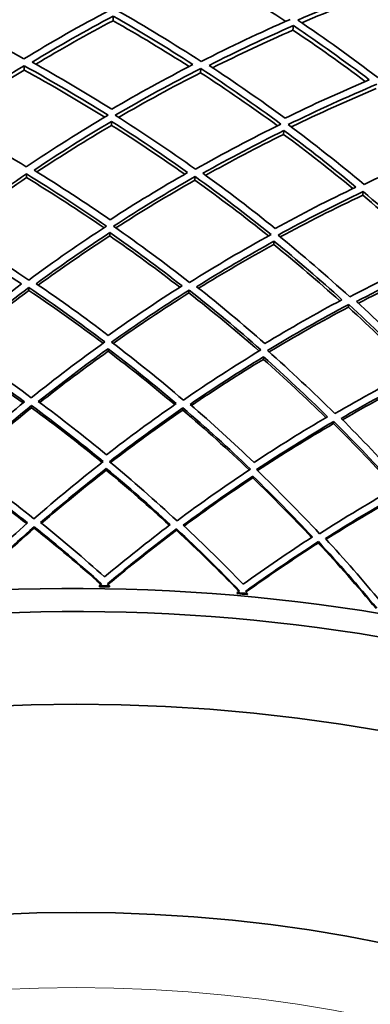
# Model space of a CAD drawing. Units: millimetres. Extents: x 915 to 1480, y -299 to 1801.
# Drawn here: x 1193 to 1223, y 1653 to 1738 of the extents above; entities that cross this region are included whole.
import ezdxf

# ---------------------------------------------------------------- set-up
doc = ezdxf.new("R2010")
doc.units = ezdxf.units.MM
doc.layers.add('Widoczne (ISO)', color=1, linetype='Continuous', lineweight=35)
doc.layers.add('Widoczne wąskie (ISO)', color=3, linetype='Continuous', lineweight=9)

msp = doc.modelspace()

# ---------------------------------------------------------------- linework, layer by layer
at = {"layer": 'Widoczne (ISO)'}
for p, q in [((1200.718, 1738.047), (1200.724, 1738.446)), ((1216.244, 1737.232), (1216.279, 1737.629)), ((1193.036, 1733.782), (1193.028, 1734.154)), ((1208.266, 1733.55), (1208.286, 1733.922)), ((1200.58, 1728.998), (1200.585, 1729.339)), ((1215.434, 1728.218), (1215.464, 1728.558)), ((1193.24, 1724.483), (1193.234, 1724.796)), ((1207.779, 1724.261), (1207.795, 1724.574)), ((1222.26, 1722.96), (1222.3, 1723.27)), ((1200.434, 1719.443), (1200.439, 1719.724)), ((1214.578, 1718.701), (1214.604, 1718.98)), ((1193.455, 1714.721), (1193.449, 1714.971)), ((1207.267, 1714.51), (1207.28, 1714.76)), ((1221.026, 1713.274), (1221.057, 1713.522)), ((1200.282, 1709.473), (1200.286, 1709.69)), ((1213.686, 1708.77), (1213.705, 1708.986)), ((1193.677, 1704.587), (1193.673, 1704.773)), ((1206.736, 1704.388), (1206.745, 1704.574)), ((1219.744, 1703.219), (1219.767, 1703.404)), ((1200.125, 1699.182), (1200.128, 1699.334)), ((1212.765, 1698.519), (1212.778, 1698.67)), ((1193.905, 1694.178), (1193.902, 1694.298)), ((1206.19, 1693.991), (1206.196, 1694.11)), ((1218.427, 1692.891), (1218.442, 1693.01)), ((1199.535, 1689.197), (1199.534, 1689.11)), ((1200.409, 1689.097), (1200.411, 1689.184)), ((1211.434, 1688.606), (1211.427, 1688.519)), ((1212.299, 1688.44), (1212.307, 1688.527))]:
    msp.add_line(p, q, dxfattribs=at)
for radius in [150, 132]:
    msp.add_circle((1197.529, 1528.96), radius, dxfattribs=at)
for radius, start, end in [(160, 40.30897, 28.18349), (160.163, 88.9694, 89.28267), (160.25, 88.9694, 89.28267), (160.163, 84.70866, 85.02192), (160.25, 84.70866, 85.02192), (158, 39.49842, 28.30801)]:
    msp.add_arc((1197.529, 1528.96), radius, start, end, dxfattribs=at)
for points in [[(1215.614, 1737.986), (1213.366, 1739.478), (1211.068, 1740.913), (1208.725, 1742.288)], [(1216.65, 1738.097), (1219.258, 1739.234), (1221.909, 1740.3), (1224.597, 1741.292)], [(1224.543, 1740.867), (1221.992, 1739.931), (1219.476, 1738.928), (1216.997, 1737.862)], [(1193.015, 1734.748), (1190.541, 1736.106), (1188.017, 1737.398), (1185.449, 1738.622)], [(1200.405, 1738.95), (1197.892, 1737.615), (1195.428, 1736.213), (1193.015, 1734.748)], [(1193.718, 1734.466), (1196.008, 1735.85), (1198.345, 1737.178), (1200.724, 1738.446)], [(1200.724, 1738.446), (1203.064, 1737.106), (1205.359, 1735.707), (1207.606, 1734.254)], [(1208.317, 1734.515), (1205.95, 1736.052), (1203.53, 1737.529), (1201.059, 1738.94)], [(1215.998, 1738.156), (1213.393, 1737.011), (1210.832, 1735.796), (1208.317, 1734.515)], [(1200.718, 1738.047), (1198.454, 1736.846), (1196.228, 1735.59), (1194.045, 1734.284)], [(1207.274, 1734.082), (1205.131, 1735.455), (1202.945, 1736.777), (1200.718, 1738.047)], [(1208.997, 1734.181), (1211.383, 1735.391), (1213.812, 1736.542), (1216.279, 1737.629)], [(1216.279, 1737.629), (1218.513, 1736.119), (1220.698, 1734.554), (1222.831, 1732.938)], [(1223.559, 1733.145), (1221.313, 1734.854), (1219.009, 1736.507), (1216.65, 1738.097)], [(1216.244, 1737.232), (1213.896, 1736.202), (1211.584, 1735.116), (1209.309, 1733.975)], [(1222.486, 1732.791), (1220.452, 1734.319), (1218.37, 1735.8), (1216.244, 1737.232)], [(1185.971, 1729.561), (1188.269, 1731.152), (1190.623, 1732.684), (1193.028, 1734.154)], [(1193.028, 1734.154), (1195.496, 1732.791), (1197.914, 1731.363), (1200.28, 1729.875)], [(1200.602, 1730.399), (1198.353, 1731.811), (1196.058, 1733.167), (1193.718, 1734.466)], [(1207.606, 1734.254), (1205.228, 1733.027), (1202.892, 1731.741), (1200.602, 1730.399)], [(1200.907, 1729.865), (1203.317, 1731.281), (1205.778, 1732.634), (1208.286, 1733.922)], [(1208.286, 1733.922), (1210.645, 1732.379), (1212.951, 1730.775), (1215.2, 1729.115)], [(1215.559, 1729.614), (1213.422, 1731.189), (1211.234, 1732.712), (1208.997, 1734.181)], [(1193.036, 1733.782), (1190.73, 1732.379), (1188.472, 1730.918), (1186.264, 1729.404)], [(1199.995, 1729.705), (1197.722, 1731.121), (1195.402, 1732.482), (1193.036, 1733.782)], [(1208.266, 1733.55), (1205.862, 1732.322), (1203.501, 1731.033), (1201.187, 1729.687)], [(1214.902, 1728.967), (1212.742, 1730.548), (1210.529, 1732.077), (1208.266, 1733.55)], [(1222.831, 1732.938), (1220.368, 1731.891), (1217.943, 1730.782), (1215.559, 1729.614)], [(1215.824, 1729.059), (1218.332, 1730.292), (1220.887, 1731.459), (1223.484, 1732.556)], [(1223.437, 1732.187), (1220.948, 1731.141), (1218.498, 1730.031), (1216.09, 1728.86)], [(1200.28, 1729.875), (1197.875, 1728.451), (1195.52, 1726.966), (1193.22, 1725.423)], [(1207.828, 1725.201), (1205.576, 1726.813), (1203.268, 1728.369), (1200.907, 1729.865)], [(1193.22, 1725.423), (1190.854, 1726.864), (1188.437, 1728.244), (1185.971, 1729.561)], [(1193.891, 1725.123), (1196.075, 1726.582), (1198.307, 1727.988), (1200.585, 1729.339)], [(1200.58, 1728.998), (1198.39, 1727.705), (1196.243, 1726.362), (1194.14, 1724.97)], [(1206.894, 1724.775), (1204.835, 1726.231), (1202.73, 1727.639), (1200.58, 1728.998)], [(1200.585, 1729.339), (1202.821, 1727.919), (1205.01, 1726.445), (1207.148, 1724.921)], [(1215.2, 1729.115), (1212.695, 1727.874), (1210.236, 1726.568), (1207.828, 1725.201)], [(1222.379, 1723.893), (1220.253, 1725.668), (1218.067, 1727.392), (1215.824, 1729.059)], [(1208.475, 1724.851), (1210.761, 1726.144), (1213.092, 1727.38), (1215.464, 1728.558)], [(1215.434, 1728.218), (1213.154, 1727.092), (1210.912, 1725.912), (1208.712, 1724.68)], [(1221.417, 1723.538), (1219.471, 1725.142), (1217.476, 1726.704), (1215.434, 1728.218)], [(1215.464, 1728.558), (1217.589, 1726.976), (1219.661, 1725.344), (1221.68, 1723.665)], [(1230.022, 1727.249), (1227.431, 1726.198), (1224.883, 1725.078), (1222.379, 1723.893)], [(1186.523, 1719.987), (1188.703, 1721.644), (1190.941, 1723.249), (1193.234, 1724.796)], [(1193.234, 1724.796), (1195.592, 1723.351), (1197.898, 1721.846), (1200.149, 1720.285)], [(1200.456, 1720.837), (1198.316, 1722.317), (1196.127, 1723.747), (1193.891, 1725.123)], [(1207.148, 1724.921), (1204.871, 1723.614), (1202.639, 1722.251), (1200.456, 1720.837)], [(1200.745, 1720.276), (1203.043, 1721.767), (1205.394, 1723.201), (1207.795, 1724.574)], [(1207.795, 1724.574), (1210.04, 1722.957), (1212.228, 1721.285), (1214.356, 1719.562)], [(1214.703, 1720.089), (1212.68, 1721.724), (1210.603, 1723.313), (1208.475, 1724.851)], [(1193.24, 1724.483), (1191.022, 1722.993), (1188.855, 1721.449), (1186.742, 1719.856)], [(1199.935, 1720.146), (1197.754, 1721.645), (1195.522, 1723.092), (1193.24, 1724.483)], [(1207.779, 1724.261), (1205.456, 1722.94), (1203.18, 1721.562), (1200.954, 1720.13)], [(1214.133, 1719.439), (1212.069, 1721.095), (1209.95, 1722.704), (1207.779, 1724.261)], [(1221.68, 1723.665), (1219.312, 1722.53), (1216.986, 1721.337), (1214.703, 1720.089)], [(1214.95, 1719.509), (1217.352, 1720.825), (1219.803, 1722.08), (1222.3, 1723.27)], [(1222.26, 1722.96), (1219.846, 1721.815), (1217.474, 1720.61), (1215.148, 1719.347)], [(1228.239, 1717.678), (1226.304, 1719.484), (1224.31, 1721.246), (1222.26, 1722.96)], [(1222.3, 1723.27), (1224.418, 1721.492), (1226.476, 1719.661), (1228.471, 1717.785)], [(1200.149, 1720.285), (1197.856, 1718.788), (1195.617, 1717.233), (1193.435, 1715.626)], [(1207.314, 1715.415), (1205.182, 1717.087), (1202.991, 1718.709), (1200.745, 1720.276)], [(1186.258, 1719.413), (1188.489, 1718.088), (1190.674, 1716.711), (1192.811, 1715.284)], [(1193.435, 1715.626), (1191.184, 1717.136), (1188.879, 1718.591), (1186.523, 1719.987)], [(1194.073, 1715.312), (1196.145, 1716.831), (1198.268, 1718.303), (1200.439, 1719.724)], [(1200.434, 1719.443), (1198.328, 1718.072), (1196.268, 1716.652), (1194.255, 1715.188)], [(1206.481, 1715.002), (1204.514, 1716.526), (1202.497, 1718.008), (1200.434, 1719.443)], [(1200.439, 1719.724), (1202.565, 1718.237), (1204.642, 1716.701), (1206.667, 1715.12)], [(1214.356, 1719.562), (1211.959, 1718.239), (1209.61, 1716.855), (1207.314, 1715.415)], [(1221.14, 1714.172), (1219.138, 1715.999), (1217.074, 1717.779), (1214.95, 1719.509)], [(1207.928, 1715.053), (1210.107, 1716.414), (1212.333, 1717.724), (1214.604, 1718.98)], [(1214.578, 1718.701), (1212.376, 1717.49), (1210.216, 1716.227), (1208.1, 1714.917)], [(1220.278, 1713.822), (1218.43, 1715.489), (1216.529, 1717.116), (1214.578, 1718.701)], [(1214.604, 1718.98), (1216.614, 1717.34), (1218.571, 1715.654), (1220.472, 1713.926)], [(1228.471, 1717.785), (1225.981, 1716.643), (1223.537, 1715.438), (1221.14, 1714.172)], [(1221.725, 1713.767), (1223.999, 1714.962), (1226.316, 1716.103), (1228.674, 1717.187)], [(1228.628, 1716.91), (1226.342, 1715.865), (1224.094, 1714.767), (1221.887, 1713.617)], [(1192.811, 1715.284), (1190.749, 1713.751), (1188.739, 1712.172), (1186.782, 1710.55)], [(1200.303, 1710.846), (1198.277, 1712.381), (1196.2, 1713.871), (1194.073, 1715.312)], [(1187.098, 1709.99), (1189.157, 1711.699), (1191.274, 1713.361), (1193.449, 1714.971)], [(1193.455, 1714.721), (1191.333, 1713.158), (1189.266, 1711.545), (1187.255, 1709.888)], [(1193.449, 1714.971), (1195.692, 1713.458), (1197.881, 1711.89), (1200.012, 1710.273)], [(1199.86, 1710.164), (1197.778, 1711.732), (1195.642, 1713.252), (1193.455, 1714.721)], [(1206.667, 1715.12), (1204.497, 1713.744), (1202.375, 1712.318), (1200.303, 1710.846)], [(1200.577, 1710.264), (1202.757, 1711.816), (1204.992, 1713.316), (1207.28, 1714.76)], [(1207.267, 1714.51), (1205.035, 1713.109), (1202.854, 1711.654), (1200.725, 1710.151)], [(1213.317, 1709.49), (1211.357, 1711.208), (1209.34, 1712.883), (1207.267, 1714.51)], [(1207.28, 1714.76), (1209.404, 1713.084), (1211.471, 1711.358), (1213.476, 1709.587)], [(1213.809, 1710.138), (1211.903, 1711.818), (1209.941, 1713.458), (1207.928, 1715.053)], [(1220.472, 1713.926), (1218.206, 1712.716), (1215.984, 1711.452), (1213.809, 1710.138)], [(1214.039, 1709.537), (1216.328, 1710.922), (1218.668, 1712.252), (1221.057, 1713.522)], [(1221.057, 1713.522), (1223.051, 1711.693), (1224.983, 1709.819), (1226.851, 1707.903)], [(1227.225, 1708.427), (1225.448, 1710.245), (1223.615, 1712.026), (1221.725, 1713.767)], [(1221.026, 1713.274), (1218.696, 1712.042), (1216.413, 1710.754), (1214.178, 1709.413)], [(1226.686, 1707.818), (1224.859, 1709.677), (1222.972, 1711.497), (1221.026, 1713.274)], [(1200.012, 1710.273), (1197.837, 1708.715), (1195.718, 1707.105), (1193.658, 1705.45)], [(1206.781, 1705.25), (1204.772, 1706.967), (1202.703, 1708.641), (1200.577, 1710.264)], [(1186.851, 1709.396), (1188.972, 1708.01), (1191.046, 1706.576), (1193.069, 1705.097)], [(1193.658, 1705.45), (1191.527, 1707.014), (1189.339, 1708.528), (1187.098, 1709.99)], [(1194.262, 1705.124), (1196.218, 1706.689), (1198.227, 1708.213), (1200.286, 1709.69)], [(1200.282, 1709.473), (1198.268, 1708.035), (1196.302, 1706.553), (1194.386, 1705.032)], [(1206.04, 1704.854), (1204.171, 1706.433), (1202.252, 1707.975), (1200.282, 1709.473)], [(1200.286, 1709.69), (1202.298, 1708.151), (1204.26, 1706.566), (1206.167, 1704.942)], [(1213.476, 1709.587), (1211.191, 1708.195), (1208.959, 1706.748), (1206.781, 1705.25)], [(1219.853, 1704.075), (1217.977, 1705.937), (1216.038, 1707.76), (1214.039, 1709.537)], [(1192.949, 1705), (1190.968, 1706.437), (1188.938, 1707.831), (1186.863, 1709.179)], [(1207.359, 1704.879), (1209.426, 1706.295), (1211.542, 1707.665), (1213.705, 1708.986)], [(1213.686, 1708.77), (1211.571, 1707.486), (1209.5, 1706.154), (1207.476, 1704.778)], [(1219.085, 1703.735), (1217.339, 1705.449), (1215.538, 1707.129), (1213.686, 1708.77)], [(1213.705, 1708.986), (1215.598, 1707.301), (1217.436, 1705.575), (1219.218, 1703.814)], [(1226.851, 1707.903), (1224.47, 1706.685), (1222.136, 1705.407), (1219.853, 1704.075)], [(1220.402, 1703.663), (1222.569, 1704.921), (1224.781, 1706.13), (1227.036, 1707.287)], [(1227, 1707.073), (1224.796, 1705.949), (1222.632, 1704.775), (1220.511, 1703.553)], [(1193.069, 1705.097), (1191.123, 1703.519), (1189.23, 1701.899), (1187.392, 1700.242)], [(1200.146, 1700.521), (1198.237, 1702.096), (1196.275, 1703.632), (1194.262, 1705.124)], [(1206.167, 1704.942), (1204.11, 1703.512), (1202.102, 1702.037), (1200.146, 1700.521)], [(1187.693, 1699.665), (1189.627, 1701.41), (1191.62, 1703.115), (1193.673, 1704.773)], [(1193.677, 1704.587), (1191.659, 1702.965), (1189.698, 1701.299), (1187.794, 1699.593)], [(1193.673, 1704.773), (1195.796, 1703.206), (1197.862, 1701.591), (1199.87, 1699.932)], [(1199.772, 1699.855), (1197.796, 1701.476), (1195.764, 1703.055), (1193.677, 1704.587)], [(1200.403, 1699.924), (1202.461, 1701.521), (1204.576, 1703.072), (1206.745, 1704.574)], [(1206.736, 1704.388), (1204.603, 1702.92), (1202.523, 1701.404), (1200.499, 1699.844)], [(1212.463, 1699.216), (1210.613, 1700.98), (1208.703, 1702.705), (1206.736, 1704.388)], [(1206.745, 1704.574), (1208.746, 1702.853), (1210.687, 1701.089), (1212.566, 1699.285)], [(1212.885, 1699.853), (1211.098, 1701.565), (1209.256, 1703.242), (1207.359, 1704.879)], [(1219.218, 1703.814), (1217.06, 1702.541), (1214.948, 1701.219), (1212.885, 1699.853)], [(1213.097, 1699.238), (1215.268, 1700.677), (1217.492, 1702.068), (1219.767, 1703.404)], [(1219.767, 1703.404), (1221.635, 1701.539), (1223.439, 1699.636), (1225.179, 1697.697)], [(1225.539, 1698.24), (1223.884, 1700.08), (1222.172, 1701.889), (1220.402, 1703.663)], [(1219.744, 1703.219), (1217.508, 1701.914), (1215.321, 1700.557), (1213.186, 1699.151)], [(1225.071, 1697.636), (1223.357, 1699.532), (1221.581, 1701.395), (1219.744, 1703.219)], [(1199.87, 1699.932), (1197.818, 1698.328), (1195.823, 1696.679), (1193.887, 1694.99)], [(1206.233, 1694.801), (1204.35, 1696.549), (1202.406, 1698.258), (1200.403, 1699.924)], [(1187.462, 1699.056), (1189.47, 1697.622), (1191.428, 1696.146), (1193.334, 1694.631)], [(1193.887, 1694.99), (1191.88, 1696.593), (1189.814, 1698.153), (1187.693, 1699.665)], [(1194.456, 1694.655), (1196.294, 1696.253), (1198.185, 1697.813), (1200.128, 1699.334)], [(1200.125, 1699.182), (1198.21, 1697.692), (1196.344, 1696.161), (1194.53, 1694.596)], [(1205.578, 1694.427), (1203.813, 1696.047), (1201.995, 1697.634), (1200.125, 1699.182)], [(1200.128, 1699.334), (1202.023, 1697.755), (1203.866, 1696.137), (1205.654, 1694.484)], [(1212.566, 1699.285), (1210.4, 1697.839), (1208.288, 1696.342), (1206.233, 1694.801)], [(1218.53, 1693.696), (1216.782, 1695.579), (1214.97, 1697.428), (1213.097, 1699.238)], [(1193.262, 1694.568), (1191.382, 1696.052), (1189.451, 1697.499), (1187.471, 1698.905)], [(1206.775, 1694.426), (1208.726, 1695.882), (1210.728, 1697.298), (1212.778, 1698.67)], [(1212.765, 1698.519), (1210.744, 1697.175), (1208.77, 1695.787), (1206.844, 1694.36)], [(1217.849, 1693.372), (1216.209, 1695.119), (1214.514, 1696.836), (1212.765, 1698.519)], [(1212.778, 1698.67), (1214.551, 1696.954), (1216.269, 1695.204), (1217.929, 1693.423)], [(1225.179, 1697.697), (1222.912, 1696.416), (1220.694, 1695.08), (1218.53, 1693.696)], [(1219.043, 1693.281), (1221.097, 1694.589), (1223.198, 1695.852), (1225.345, 1697.068)], [(1225.32, 1696.918), (1223.205, 1695.728), (1221.133, 1694.491), (1219.107, 1693.211)], [(1193.334, 1694.631), (1191.507, 1693.021), (1189.734, 1691.375), (1188.016, 1689.697)], [(1188.302, 1689.109), (1190.108, 1690.875), (1191.975, 1692.607), (1193.902, 1694.298)], [(1193.905, 1694.178), (1191.996, 1692.513), (1190.146, 1690.807), (1188.355, 1689.067)], [(1193.902, 1694.298), (1195.902, 1692.693), (1197.843, 1691.045), (1199.725, 1689.359)], [(1199.674, 1689.316), (1197.809, 1690.975), (1195.885, 1692.598), (1193.905, 1694.178)], [(1199.985, 1689.96), (1198.195, 1691.561), (1196.352, 1693.127), (1194.456, 1694.655)], [(1205.654, 1694.484), (1203.713, 1693.015), (1201.822, 1691.505), (1199.985, 1689.96)], [(1200.225, 1689.352), (1202.158, 1690.979), (1204.149, 1692.567), (1206.196, 1694.11)], [(1206.19, 1693.991), (1204.163, 1692.472), (1202.19, 1690.909), (1200.275, 1689.307)], [(1211.582, 1688.713), (1209.845, 1690.507), (1208.047, 1692.268), (1206.19, 1693.991)], [(1206.196, 1694.11), (1208.071, 1692.361), (1209.885, 1690.574), (1211.636, 1688.753)], [(1211.939, 1689.332), (1210.274, 1691.062), (1208.552, 1692.761), (1206.775, 1694.426)], [(1217.929, 1693.423), (1215.884, 1692.102), (1213.887, 1690.737), (1211.939, 1689.332)], [(1223.814, 1687.818), (1222.282, 1689.667), (1220.691, 1691.489), (1219.043, 1693.281)], [(1212.134, 1688.708), (1214.182, 1690.187), (1216.286, 1691.623), (1218.442, 1693.01)], [(1218.427, 1692.891), (1216.293, 1691.527), (1214.21, 1690.115), (1212.181, 1688.659)], [(1223.412, 1687.228), (1221.813, 1689.145), (1220.151, 1691.035), (1218.427, 1692.891)], [(1218.442, 1693.01), (1220.182, 1691.126), (1221.858, 1689.209), (1223.469, 1687.263)], [(1199.725, 1689.359), (1199.662, 1689.305), (1199.598, 1689.251), (1199.535, 1689.197)], [(1200.411, 1689.184), (1200.349, 1689.24), (1200.287, 1689.296), (1200.225, 1689.352)], [(1211.636, 1688.753), (1211.569, 1688.704), (1211.502, 1688.655), (1211.434, 1688.606)], [(1212.307, 1688.527), (1212.249, 1688.587), (1212.192, 1688.648), (1212.134, 1688.708)]]:
    msp.add_open_spline(points, degree=3, dxfattribs=at)
at = {"layer": 'Widoczne wąskie (ISO)'}
msp.add_circle((1197.529, 1528.96), 125.5, dxfattribs=at)

doc.saveas('drawing.dxf')
